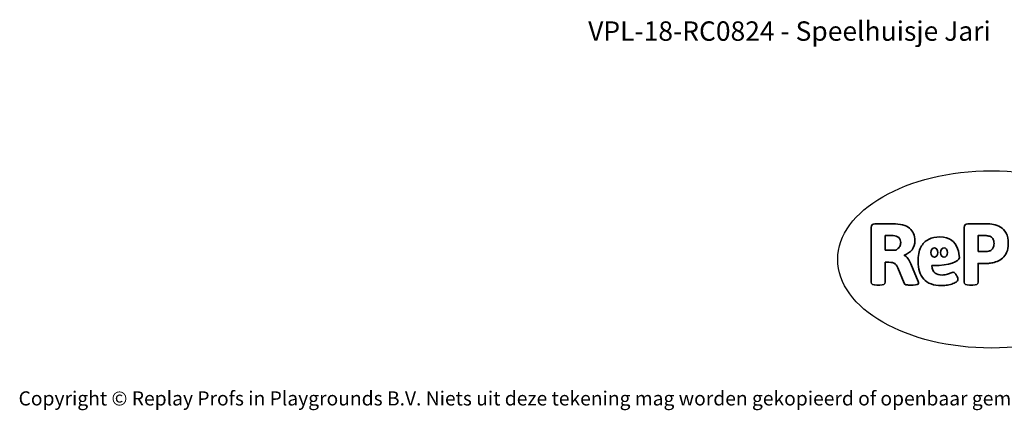
# Model space of a CAD drawing. Units: millimetres. Extents: x -4534 to 4839, y -3372 to 4327.
# Drawn here: x -4534 to 1392, y -3372 to -1022 of the extents above; entities that cross this region are included whole.
import ezdxf

# ---------------------------------------------------------------- set-up
doc = ezdxf.new("R2010")
doc.units = ezdxf.units.MM
doc.layers.add('Benaming', color=7, linetype='Continuous', lineweight=20, true_color=0x00a19a)
doc.layers.add('Logo-Copywrite', color=7, linetype='Continuous')
doc.styles.get("Standard").update_dxf_attribs({"font": 'arial.ttf'})
doc.styles.add('VR Benaming txt 140', font='arial.ttf', dxfattribs={"height": 140})

# ---------------------------------------------------------------- blocks, each defined once
blk = doc.blocks.new('onderschrift')
at = {"layer": 'Logo-Copywrite'}
blk.add_ellipse((1314.4, -2464.5), major_axis=(924.9, 0), ratio=0.576701, dxfattribs=at)
at = {"layer": 'Logo-Copywrite', "lineweight": 35}
for points, knots in [([(623.9, -2618.7), (602.2, -2618.7), (591.4, -2612.9), (591.4, -2601.3), (591.4, -2601.3), (591.4, -2271.9), (591.4, -2271.9), (591.4, -2257.5), (598.6, -2250.2), (613.1, -2250.2), (613.1, -2250.2), (719, -2250.2), (719, -2250.2), (766.1, -2250.2), (800.4, -2259.1), (822, -2276.8), (843.5, -2294.6), (854.3, -2319.7), (854.3, -2352.3), (854.3, -2373.3), (848.4, -2391.2), (836.6, -2405.9), (824.8, -2420.5), (809.5, -2431.5), (790.7, -2438.7), (790.7, -2438.7), (790.7, -2440.9), (790.7, -2440.9), (797.6, -2443.4), (804.7, -2449.5), (811.9, -2459.1), (819.1, -2468.7), (825.1, -2479.3), (829.8, -2490.9), (829.8, -2490.9), (872.5, -2597.5), (872.5, -2597.5), (874.3, -2602.3), (875.3, -2605.7), (875.3, -2607.9), (875.3, -2615.1), (864.4, -2618.7), (842.7, -2618.7), (842.7, -2618.7), (820.4, -2618.7), (820.4, -2618.7), (812.4, -2618.7), (805.6, -2617.9), (800, -2616.3), (794.4, -2614.7), (790.7, -2611.7), (788.9, -2607.3), (788.9, -2607.3), (751.1, -2514.2), (751.1, -2514.2), (745.6, -2503.4), (739.6, -2495.2), (732.9, -2489.8), (726.2, -2484.3), (713.9, -2481.6), (696.2, -2481.6), (696.2, -2481.6), (675, -2481.6), (675, -2481.6), (675, -2481.6), (675, -2601.3), (675, -2601.3), (675, -2612.9), (664.1, -2618.7), (642.4, -2618.7), (642.4, -2618.7), (623.9, -2618.7), (623.9, -2618.7)], [0, 0, 0, 0, 1, 1, 1, 2, 2, 2, 3, 3, 3, 4, 4, 4, 5, 5, 5, 6, 6, 6, 7, 7, 7, 8, 8, 8, 9, 9, 9, 10, 10, 10, 11, 11, 11, 12, 12, 12, 13, 13, 13, 14, 14, 14, 15, 15, 15, 16, 16, 16, 17, 17, 17, 18, 18, 18, 19, 19, 19, 20, 20, 20, 21, 21, 21, 22, 22, 22, 23, 23, 23, 24, 24, 24, 24]), ([(1183.3, -2618.7), (1161.6, -2618.7), (1150.7, -2612.9), (1150.7, -2601.3), (1150.7, -2601.3), (1150.7, -2271.9), (1150.7, -2271.9), (1150.7, -2257.5), (1158, -2250.2), (1172.5, -2250.2), (1172.5, -2250.2), (1286.5, -2250.2), (1286.5, -2250.2), (1298.5, -2250.2), (1311.9, -2251.6), (1326.7, -2254.3), (1341.6, -2257), (1355.8, -2262.4), (1369.4, -2270.3), (1383, -2278.3), (1394.1, -2290.2), (1402.8, -2306.2), (1411.5, -2322.1), (1415.8, -2343.1), (1415.8, -2369.2), (1415.8, -2390.2), (1412.6, -2407.8), (1406, -2421.9), (1399.5, -2436), (1391.1, -2447.5), (1380.8, -2456.4), (1370.5, -2465.2), (1359.6, -2471.9), (1348.2, -2476.5), (1336.8, -2481), (1326, -2484.1), (1315.9, -2485.7), (1305.7, -2487.3), (1297.8, -2488.2), (1292, -2488.2), (1292, -2488.2), (1234.4, -2488.2), (1234.4, -2488.2), (1234.4, -2488.2), (1234.4, -2601.3), (1234.4, -2601.3), (1234.4, -2612.9), (1223.5, -2618.7), (1201.8, -2618.7), (1201.8, -2618.7), (1183.3, -2618.7), (1183.3, -2618.7)], [0, 0, 0, 0, 1, 1, 1, 2, 2, 2, 3, 3, 3, 4, 4, 4, 5, 5, 5, 6, 6, 6, 7, 7, 7, 8, 8, 8, 9, 9, 9, 10, 10, 10, 11, 11, 11, 12, 12, 12, 13, 13, 13, 14, 14, 14, 15, 15, 15, 16, 16, 16, 17, 17, 17, 17]), ([(675, -2409.4), (675, -2409.4), (726.6, -2409.4), (726.6, -2409.4), (734.2, -2409.4), (741.2, -2407.3), (747.5, -2403.1), (753.9, -2399), (758.9, -2393.4), (762.7, -2386.3), (766.5, -2379.2), (768.4, -2371.4), (768.4, -2362.7), (768.4, -2350), (764.4, -2339.9), (756.2, -2332.5), (748.1, -2325.1), (736.9, -2321.4), (722.8, -2321.4), (722.8, -2321.4), (675, -2321.4), (675, -2321.4), (675, -2321.4), (675, -2409.4), (675, -2409.4)], [0, 0, 0, 0, 1, 1, 1, 2, 2, 2, 3, 3, 3, 4, 4, 4, 5, 5, 5, 6, 6, 6, 7, 7, 7, 8, 8, 8, 8]), ([(1121.4, -2453.6), (1121.4, -2440.4), (1118.3, -2420.7), (1110.5, -2399.5), (1102.7, -2378.3), (1090.3, -2361.3), (1073.3, -2348.5), (1056.3, -2335.6), (1033.5, -2329.2), (1004.8, -2329.2), (979.1, -2329.2), (956.3, -2334.1), (936.4, -2343.9), (916.5, -2353.6), (900.9, -2369.4), (889.7, -2391.1), (878.4, -2412.8), (872.8, -2441.6), (872.8, -2477.5), (872.8, -2521.3), (884.1, -2556.4), (906.8, -2582.6), (929.4, -2608.9), (965.4, -2622), (1014.6, -2622), (1022.2, -2622), (1031.5, -2621.3), (1042.6, -2619.8), (1053.6, -2618.4), (1064.5, -2616), (1075.2, -2612.8), (1085.9, -2609.5), (1094.7, -2605.4), (1101.8, -2600.5), (1108.9, -2595.6), (1112.4, -2589.8), (1112.4, -2582.9), (1112.4, -2579.3), (1110.9, -2574.2), (1107.8, -2567.7), (1104.7, -2561.2), (1101, -2555.2), (1096.6, -2549.7), (1092.3, -2544.3), (1088.1, -2541.6), (1084.2, -2541.6), (1081.6, -2541.6), (1077.4, -2542.9), (1071.4, -2545.7), (1065.4, -2548.4), (1058, -2551.2), (1049.1, -2554.1), (1040.2, -2557), (1030, -2558.4), (1018.4, -2558.4), (1000.7, -2558.4), (986.3, -2554.4), (975.2, -2546.2), (964.2, -2538.1), (957.2, -2523), (955.9, -2501.6), (959.9, -2501.6), (962.3, -2501.6), (967.5, -2501.6), (1057.4, -2501.6), (1121.4, -2478.9), (1121.4, -2453.6)], [0, 0, 0, 0, 1, 1, 1, 2, 2, 2, 3, 3, 3, 4, 4, 4, 5, 5, 5, 6, 6, 6, 7, 7, 7, 8, 8, 8, 9, 9, 9, 10, 10, 10, 11, 11, 11, 12, 12, 12, 13, 13, 13, 14, 14, 14, 15, 15, 15, 16, 16, 16, 17, 17, 17, 18, 18, 18, 19, 19, 19, 20, 20, 20, 21, 21, 21, 22, 22, 22, 22]), ([(1234.4, -2416.4), (1234.4, -2416.4), (1282.7, -2416.4), (1282.7, -2416.4), (1287.8, -2416.4), (1293.1, -2415.8), (1298.8, -2414.5), (1304.4, -2413.3), (1309.5, -2410.9), (1314.2, -2407.5), (1318.9, -2404), (1322.7, -2399.2), (1325.6, -2393.1), (1328.5, -2386.9), (1330, -2379), (1330, -2369.2), (1330, -2356.1), (1327.4, -2346.2), (1322.4, -2339.3), (1317.3, -2332.4), (1311.2, -2327.7), (1303.9, -2325.2), (1296.7, -2322.7), (1289.6, -2321.4), (1282.7, -2321.4), (1282.7, -2321.4), (1234.4, -2321.4), (1234.4, -2321.4), (1234.4, -2321.4), (1234.4, -2416.4), (1234.4, -2416.4)], [0, 0, 0, 0, 1, 1, 1, 2, 2, 2, 3, 3, 3, 4, 4, 4, 5, 5, 5, 6, 6, 6, 7, 7, 7, 8, 8, 8, 9, 9, 9, 10, 10, 10, 10]), ([(956.1, -2443.4), (947.9, -2432.3), (947.9, -2414.3), (956.1, -2403.2), (964.2, -2392.1), (977.5, -2392.1), (985.7, -2403.2), (993.9, -2414.3), (993.9, -2432.3), (985.7, -2443.4), (977.5, -2454.5), (964.2, -2454.5), (956.1, -2443.4)], [0, 0, 0, 0, 1, 1, 1, 2, 2, 2, 3, 3, 3, 4, 4, 4, 4]), ([(1014.5, -2403.2), (1022.6, -2392.1), (1035.9, -2392.1), (1044.1, -2403.2), (1052.3, -2414.3), (1052.3, -2432.3), (1044.1, -2443.4), (1035.9, -2454.5), (1022.6, -2454.5), (1014.5, -2443.4), (1006.3, -2432.3), (1006.3, -2414.3), (1014.5, -2403.2)], [0, 0, 0, 0, 1, 1, 1, 2, 2, 2, 3, 3, 3, 4, 4, 4, 4])]:
    blk.add_open_spline(points, degree=3, knots=knots, dxfattribs=at)
at = {"layer": 'Logo-Copywrite', "insert": (-4540.5, -3258), "char_height": 85, "attachment_point": 1}
blk.add_mtext_dynamic_manual_height_columns('{\\fAsap|b0|i0|c0|p2;Copyright © Replay Profs in Playgrounds B.V. Niets uit deze tekening mag worden gekopieerd of openbaar gemaakt, zonder toestemming van Replay Profs in Playgrounds B.V.}', width=10615.551, gutter_width=10, heights=[0], dxfattribs=at)

msp = doc.modelspace()

# ---------------------------------------------------------------- block references
msp.add_blockref('onderschrift', (0, 0))

# ---------------------------------------------------------------- texts
at = {"layer": 'Benaming', "insert": (-4137.5, -1032.5), "char_height": 140, "attachment_point": 1, "style": 'VR Benaming txt 140'}
msp.add_mtext_dynamic_manual_height_columns('\\pxqc;{\\fOpen Sans|b0|i0|c0|p34;\\H0.83333x;VPL-18-RC0824 - Speelhuisje Jari}', width=8472.759, gutter_width=12.5, heights=[0], dxfattribs=at)

doc.saveas('drawing.dxf')
